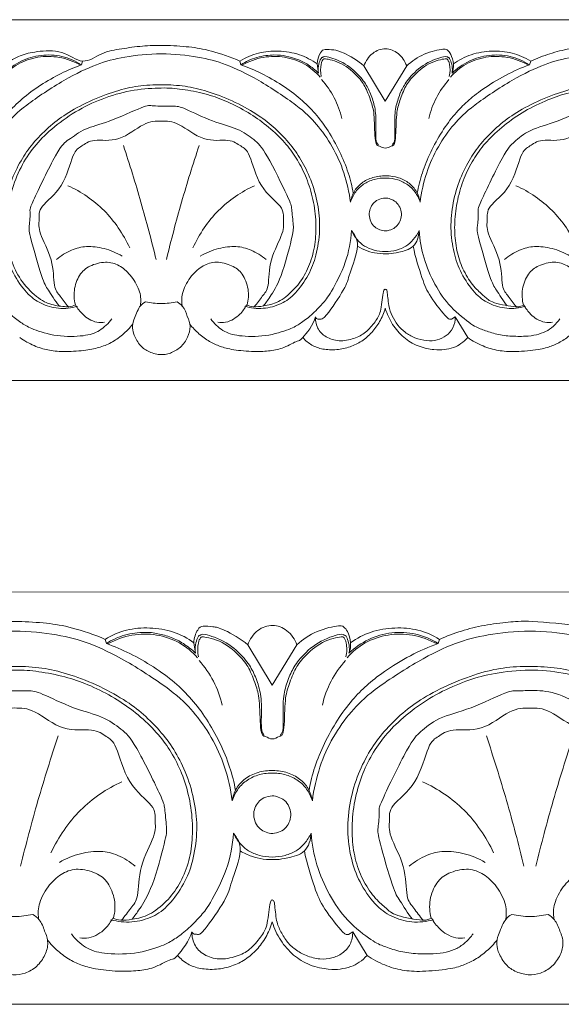
# Model space of a CAD drawing. Units: millimetres. Extents: x -1568 to 448, y -698 to 194.
# Drawn here: x -91 to 14, y -470 to -279 of the extents above; entities that cross this region are included whole.
import ezdxf

# ---------------------------------------------------------------- set-up
doc = ezdxf.new("R2010")
doc.units = ezdxf.units.MM
doc.header["$MEASUREMENT"] = 0
doc.layers.get('0').update_dxf_attribs({"lineweight": 5})

msp = doc.modelspace()

# ---------------------------------------------------------------- linework, layer by layer
for p, q in [((-79.046, -287.91), (-78.835, -287.197)), ((-48.101, -287.91), (-48.312, -287.197)), ((-33.316, -287.765), (-33.041, -289.546)), ((-20.095, -295.001), (-24.248, -288.132)), ((-15.942, -288.132), (-20.095, -295.001)), ((7.91, -287.91), (8.121, -287.197)), ((-6.527, -336.84), (-7.249, -337.313)), ((-4.093, -340.861), (-6.527, -336.84)), ((-74.234, -400.238), (-74.477, -399.423)), ((-57.232, -400.073), (-56.916, -402.109)), ((-42.028, -408.343), (-46.804, -400.492)), ((-37.253, -400.492), (-42.028, -408.343)), ((-9.823, -400.239), (-9.58, -399.424)), ((-26.424, -456.159), (-27.255, -456.7)), ((-23.625, -460.754), (-26.424, -456.159))]:
    msp.add_line(p, q)
for points in [[(-1194.004, -279.169), (110.344, -279.169)], [(110.344, -349.169), (-1194.004, -349.169)], [(-1392.011, -390.229), (107.99, -390.252)], [(107.99, -470.252), (-1392.01, -470.229)]]:
    msp.add_lwpolyline(points)
for points in [[(-48.312, -287.197), (-50.091, -286.402), (-54.258, -285.038), (-57.953, -284.415), (-63.141, -284.094), (-67.255, -284.213), (-71.286, -284.821), (-75.151, -285.424), (-78.808, -288.203), (-82.626, -284.944), (-88.023, -285.316), (-90.897, -286.013), (-92.938, -287.117), (-93.831, -287.765)], [(38.644, -287.197), (37.505, -286.687), (34.764, -285.765), (32.96, -284.937), (22.558, -283.949), (20.04, -284.271), (15.575, -284.734), (11.848, -285.715), (9.331, -286.655), (8.121, -287.197)], [(-26.857, -314.612), (-27.092, -312.671), (-27.998, -308.732), (-30.22, -303.762), (-33.453, -299.282), (-36.595, -296.136), (-45.044, -290.538), (-51.196, -287.655), (-56.106, -286.36), (-63.574, -285.53), (-71.041, -286.36), (-75.951, -287.655), (-82.103, -290.538), (-90.552, -296.136), (-93.694, -299.282), (-96.927, -303.762), (-99.149, -308.732), (-100.055, -312.671), (-100.29, -314.612)], [(-79.243, -287.981), (-80.52, -287.263), (-83.412, -286.224), (-87.536, -286.258), (-91.53, -287.581), (-93.551, -289.331), (-94.408, -290.335)], [(-79.046, -287.91), (-80.207, -287.172), (-82.818, -286.051), (-86.914, -285.888), (-90.884, -287.018), (-93.132, -288.611), (-94.106, -289.546)], [(-48.312, -287.197), (-47.193, -286.508), (-44.711, -285.433), (-40.841, -285.114), (-36.646, -285.771), (-34.372, -287.008), (-33.316, -287.765)], [(-33.041, -289.546), (-33.666, -288.94), (-35.131, -287.813), (-37.095, -286.825), (-39.463, -286.168), (-41.405, -285.913), (-45.139, -286.304), (-47.151, -287.296), (-48.101, -287.91)], [(-47.904, -287.981), (-46.627, -287.263), (-43.735, -286.224), (-39.611, -286.258), (-35.617, -287.581), (-33.596, -289.331), (-32.739, -290.335)], [(-33.316, -287.765), (-33.358, -287.023), (-32.606, -285.247), (-31.957, -284.861), (-29.985, -285.045), (-28.718, -285.257), (-25.373, -287.111), (-24.248, -288.132)], [(-21.437, -303.545), (-21.638, -303.115), (-22.084, -303.082), (-21.799, -297.779), (-22.33, -295.121), (-23.287, -292.594), (-24.557, -290.601), (-27.648, -287.495), (-32.129, -286.058), (-32.129, -286.591), (-32.649, -286.349), (-33.262, -288.713), (-33.041, -289.546)], [(-24.248, -288.132), (-24.081, -287.663), (-23.628, -286.77), (-22.568, -285.629), (-21.354, -284.972), (-20.004, -284.76), (-18.773, -285.007), (-17.587, -285.662), (-16.573, -286.76), (-16.11, -287.663), (-15.942, -288.132)], [(-18.754, -303.545), (-18.553, -303.115), (-18.107, -303.082), (-18.392, -297.779), (-17.861, -295.121), (-16.904, -292.594), (-15.634, -290.601), (-12.543, -287.495), (-8.061, -286.058), (-8.062, -286.591), (-7.542, -286.349), (-6.929, -288.713), (-7.149, -289.546)], [(-7.149, -289.546), (-6.95, -288.98), (-6.696, -287.871), (-7.389, -285.575), (-8.031, -285.184), (-8.226, -284.652), (-12.73, -285.656), (-14.939, -287.21), (-15.942, -288.132)], [(60.1, -314.612), (59.864, -312.671), (58.958, -308.732), (56.736, -303.762), (53.503, -299.282), (50.362, -296.136), (41.912, -290.538), (35.76, -287.655), (30.85, -286.36), (23.383, -285.53), (15.915, -286.36), (11.005, -287.655), (4.853, -290.538), (-3.596, -296.136), (-6.738, -299.282), (-9.97, -303.762), (-12.193, -308.732), (-13.099, -312.671), (-13.334, -314.612)], [(7.713, -287.981), (6.437, -287.263), (3.544, -286.224), (-0.58, -286.258), (-4.574, -287.581), (-6.595, -289.331), (-7.452, -290.335)], [(7.91, -287.91), (6.749, -287.172), (4.138, -286.051), (0.042, -285.888), (-3.927, -287.018), (-6.175, -288.611), (-7.149, -289.546)], [(8.121, -287.197), (7.002, -286.508), (4.52, -285.433), (0.65, -285.114), (-3.545, -285.771), (-5.819, -287.008), (-6.875, -287.765)], [(-100.845, -312.843), (-100.606, -311.502), (-99.995, -308.949), (-98.25, -304.699), (-95.963, -300.612), (-93.498, -297.316), (-90.695, -294.527), (-87.069, -291.833), (-82.976, -289.493), (-80.398, -288.402), (-79.046, -287.91)], [(-48.101, -287.91), (-46.749, -288.402), (-44.171, -289.493), (-40.078, -291.833), (-36.452, -294.527), (-33.649, -297.316), (-31.184, -300.612), (-28.897, -304.699), (-27.152, -308.949), (-26.541, -311.502), (-26.302, -312.843)], [(-32.521, -290.187), (-32.736, -289.433), (-32.588, -287.336), (-32.371, -287.242), (-32.225, -286.965)], [(-32.225, -286.965), (-32.061, -286.888), (-32.507, -286.553), (-28.42, -287.378), (-25.196, -290.356), (-23.888, -292.203), (-22.719, -295.376), (-22.18, -297.39), (-22.15, -303.689), (-21.315, -303.561), (-20.095, -304.381), (-18.875, -303.561), (-18.041, -303.689), (-18.011, -297.39), (-17.472, -295.376), (-16.303, -292.203), (-14.995, -290.356), (-11.771, -287.378), (-7.683, -286.553), (-8.13, -286.888), (-7.966, -286.965)], [(-13.888, -312.843), (-13.65, -311.502), (-13.009, -308.88), (-11.398, -304.94), (-9.135, -300.792), (-6.57, -297.359), (-4.222, -295.013), (-1.481, -292.77), (3.243, -289.816), (6.305, -288.495), (7.91, -287.91)], [(-7.966, -286.965), (-7.82, -287.242), (-7.603, -287.336), (-7.454, -289.433), (-7.669, -290.187)], [(-47.323, -334.803), (-46.192, -335.125), (-43.85, -335.43), (-40.137, -334.398), (-37.557, -332.506), (-34.869, -328.692), (-33.459, -325.085), (-32.672, -320.013), (-32.997, -315.569), (-34.238, -310.664), (-36.183, -306.643), (-38.299, -303.487), (-41.496, -300.147), (-44.449, -297.802), (-49.143, -295.106), (-54.241, -293.128), (-58.376, -292.049), (-62.811, -291.717), (-67.688, -291.886), (-71.603, -292.726), (-76.929, -294.609), (-81.809, -297.219), (-85.023, -299.584), (-88.336, -302.873), (-90.548, -305.936), (-92.621, -309.939), (-94.006, -314.649), (-94.499, -319.65), (-93.819, -324.505), (-92.479, -328.357), (-89.712, -332.406), (-87.034, -334.368), (-83.544, -335.41), (-81.006, -335.139), (-79.824, -334.803)], [(-32.456, -290.807), (-31.504, -291.862), (-29.854, -294.198), (-28.864, -296.961), (-28.549, -298.366)], [(-7.735, -290.807), (-8.686, -291.862), (-10.336, -294.198), (-11.327, -296.961), (-11.642, -298.366)], [(39.634, -334.803), (40.764, -335.125), (43.106, -335.43), (46.819, -334.398), (49.399, -332.506), (52.087, -328.692), (53.497, -325.085), (54.284, -320.013), (53.959, -315.569), (52.719, -310.664), (50.774, -306.643), (48.657, -303.487), (45.46, -300.147), (42.507, -297.802), (37.813, -295.106), (32.715, -293.128), (28.58, -292.049), (24.146, -291.717), (19.268, -291.886), (15.353, -292.726), (10.027, -294.609), (5.148, -297.219), (1.933, -299.584), (-1.38, -302.873), (-3.592, -305.936), (-5.665, -309.939), (-7.05, -314.649), (-7.543, -319.65), (-6.863, -324.505), (-5.523, -328.357), (-2.756, -332.406), (-0.078, -334.368), (3.413, -335.41), (5.95, -335.139), (7.132, -334.803)], [(-80.242, -334.517), (-80.653, -334.685), (-81.139, -335.001), (-84.185, -334.705), (-86.852, -333.858), (-90.432, -330.582), (-92.444, -326.879), (-93.614, -322.381), (-93.658, -317.169), (-92.603, -311.831), (-90.605, -307.135), (-88.019, -303.396), (-84.553, -299.949), (-79.624, -296.537), (-74.469, -294.165), (-68.877, -292.681), (-63.21, -292.329), (-59.725, -292.57), (-54.865, -293.53), (-51.352, -294.754), (-47.079, -296.876), (-43.574, -299.242), (-40.176, -302.264), (-37.831, -305.186), (-35.95, -308.423), (-34.435, -312.388), (-33.566, -316.874), (-33.498, -321.331), (-34.166, -325.259), (-35.72, -328.921), (-37.86, -331.747), (-40.89, -334.189), (-42.742, -334.582), (-43.736, -334.692)], [(40.052, -334.517), (40.123, -334.555), (40.154, -334.526), (40.897, -335.054), (45.157, -334.487), (46.259, -333.774), (47.709, -333.01), (51.253, -329.248), (53.061, -324.487), (53.612, -319.393), (52.846, -313.127), (50.78, -307.819), (48.245, -303.838), (44.17, -299.739), (39.042, -296.323), (33.903, -294.025), (28.264, -292.641), (22.661, -292.236), (16.483, -293.045), (12.721, -294.155), (7.989, -296.211), (3.827, -298.877), (0.189, -302.048), (-2.266, -305.03), (-4.266, -308.469), (-5.749, -312.361), (-6.626, -316.934), (-6.694, -321.117), (-6.094, -324.944), (-4.757, -328.387), (-2.609, -331.452), (-0.754, -332.865), (0.285, -334.132), (6.132, -335.146), (6.274, -334.703), (6.793, -334.54)], [(-83.411, -334.692), (-84.179, -333.737), (-85.739, -331.144), (-86.481, -330.28), (-89.272, -320.435), (-89.262, -319.698), (-88.805, -315.787), (-89.528, -316.467), (-83.272, -303.546), (-81.87, -302.744), (-78.306, -300.063), (-74.397, -299.393), (-66.161, -295.555), (-65.812, -295.982), (-60.881, -295.913), (-59.62, -296.041), (-53.381, -299.148), (-48.648, -300.178), (-45.421, -302.53), (-43.494, -304.289), (-38.368, -314.831), (-38.323, -315.428), (-37.861, -319.454), (-37.969, -320.645), (-40.318, -329.682), (-42.708, -333.323), (-43.281, -334.121), (-43.736, -334.692)], [(3.546, -334.692), (2.777, -333.737), (1.217, -331.145), (0.476, -330.278), (-2.317, -320.439), (-2.298, -319.683), (-1.876, -315.843), (-2.47, -316.258), (3.305, -304.328), (4.707, -303.111), (7.707, -300.426), (13.195, -299.161), (20.16, -295.743), (21.05, -296.025), (23.97, -295.781), (28.05, -296.139), (33.313, -299.064), (38.64, -300.42), (40.469, -301.648), (42.366, -303.567), (42.635, -303.105), (48.429, -314.115), (48.841, -316.833), (49.423, -320.09), (45.895, -331.23), (45.233, -331.622), (43.871, -333.877), (43.22, -334.692)], [(-45.549, -334.873), (-44.962, -334.249), (-43.933, -332.651), (-42.612, -331.416), (-42.731, -325.745), (-39.538, -320.18), (-40.006, -317.995), (-39.599, -315.577), (-44.701, -312.013), (-46.45, -304.511), (-48.091, -303.852), (-50.077, -302.157), (-55.389, -303.116), (-60.407, -298.83), (-63.574, -298.868), (-66.74, -298.83), (-71.758, -303.116), (-77.07, -302.157), (-79.056, -303.852), (-80.697, -304.511), (-82.446, -312.013), (-87.548, -315.577), (-87.141, -317.995), (-87.609, -320.18), (-84.416, -325.745), (-84.535, -331.416), (-83.214, -332.651), (-82.185, -334.249), (-81.598, -334.873)], [(41.407, -334.873), (41.995, -334.249), (43.023, -332.651), (44.344, -331.416), (44.225, -325.745), (47.418, -320.18), (46.95, -317.995), (47.357, -315.577), (42.256, -312.013), (40.506, -304.511), (38.866, -303.852), (36.879, -302.157), (31.567, -303.116), (26.549, -298.83), (23.383, -298.868), (20.216, -298.83), (15.198, -303.116), (9.887, -302.157), (7.9, -303.852), (6.259, -304.511), (4.51, -312.013), (-0.592, -315.577), (-0.185, -317.995), (-0.653, -320.18), (2.54, -325.745), (2.421, -331.416), (3.742, -332.651), (4.771, -334.249), (5.358, -334.873)], [(-70.928, -303.586), (-69.711, -307.229), (-67.433, -314.567), (-65.473, -321.996), (-64.573, -325.729)], [(-56.219, -303.586), (-57.436, -307.229), (-59.714, -314.567), (-61.674, -321.996), (-62.574, -325.729)], [(-13.334, -314.612), (-13.444, -313.894), (-13.921, -312.471), (-15.391, -310.82), (-17.445, -309.746), (-19.958, -309.351), (-22.55, -309.669), (-24.789, -310.792), (-26.273, -312.479), (-26.747, -313.894), (-26.857, -314.612)], [(-81.687, -311.384), (-80.392, -311.968), (-77.906, -313.363), (-74.578, -316.128), (-71.822, -319.476), (-70.321, -322.098), (-69.7, -323.449)], [(-45.46, -311.384), (-46.755, -311.968), (-49.241, -313.363), (-52.569, -316.128), (-55.325, -319.476), (-56.826, -322.098), (-57.447, -323.449)], [(-26.857, -314.612), (-26.635, -313.877), (-25.888, -312.416), (-24.397, -311.045), (-22.325, -310.051), (-19.904, -309.804), (-17.656, -310.125), (-15.615, -311.173), (-14.251, -312.515), (-13.545, -313.911), (-13.334, -314.612)], [(5.269, -311.384), (6.564, -311.968), (9.05, -313.363), (12.378, -316.128), (15.134, -319.476), (16.635, -322.098), (17.256, -323.449)], [(-21.14, -319.957), (-20.785, -320.085), (-20.09, -320.251), (-18.643, -319.878), (-17.765, -319.199), (-17.062, -318.058), (-16.901, -316.787), (-17.203, -315.524), (-18.001, -314.454), (-19.121, -313.934), (-20.003, -313.656), (-21.628, -314.093), (-22.448, -314.757), (-23.116, -315.856), (-23.292, -317.019), (-22.995, -318.412), (-22.193, -319.433), (-21.509, -319.821), (-21.14, -319.957)], [(-73.171, -337.205), (-73.797, -338.102), (-75.514, -339.717), (-78.295, -340.621), (-83.875, -340.748), (-88.888, -339.175), (-90.471, -338.167), (-92.687, -336.632), (-94.993, -334.114), (-96.246, -332.726), (-99.673, -326.15), (-100.339, -322.191), (-100.504, -320.107)], [(-53.976, -337.205), (-53.35, -338.102), (-51.633, -339.717), (-48.852, -340.621), (-43.272, -340.748), (-38.259, -339.175), (-36.676, -338.167), (-34.46, -336.632), (-32.154, -334.114), (-30.901, -332.726), (-27.474, -326.15), (-26.808, -322.191), (-26.643, -320.107)], [(-33.664, -336.84), (-33.585, -336.998), (-33.354, -337.338), (-32.722, -337.219), (-32.074, -337.526), (-27.512, -330.783), (-27.317, -329.187), (-24.748, -322.312), (-26.069, -321.019), (-26.643, -320.107)], [(-26.643, -320.107), (-26.357, -320.732), (-25.563, -321.939), (-24.182, -323.189), (-22.319, -323.947), (-20.095, -324.275), (-17.872, -323.947), (-16.009, -323.189), (-14.627, -321.939), (-13.834, -320.732), (-13.548, -320.107)], [(-13.548, -320.107), (-13.596, -321.184), (-14.263, -323.62), (-17.792, -324.362), (-19.238, -324.661), (-21.77, -324.569), (-23.539, -324.112), (-24.899, -323.497), (-25.507, -323.134)], [(13.785, -337.205), (13.422, -337.73), (12.538, -338.713), (11.081, -339.745), (9.271, -340.356), (7.237, -340.654), (4.002, -340.626), (1.197, -340.203), (-1.347, -339.288), (-2.957, -338.687), (-7.617, -335.023), (-10.584, -330.625), (-12.759, -325.525), (-13.407, -321.92), (-13.548, -320.107)], [(-83.926, -325.729), (-83.069, -324.967), (-80.935, -323.686), (-78.191, -323.051), (-74.706, -323.398), (-72.237, -324.412), (-71.144, -325.067)], [(-43.221, -325.729), (-44.078, -324.967), (-46.212, -323.686), (-48.956, -323.051), (-52.441, -323.398), (-54.91, -324.412), (-56.003, -325.067)], [(-7.249, -337.313), (-7.593, -337.189), (-7.528, -337.947), (-11.741, -332.541), (-12.757, -329.94), (-14.304, -325.196), (-14.684, -323.134)], [(3.03, -325.729), (3.887, -324.967), (6.022, -323.686), (8.765, -323.051), (12.25, -323.398), (14.72, -324.412), (15.812, -325.067)], [(-67.615, -334.658), (-67.519, -333.769), (-67.488, -332.114), (-69.277, -328.839), (-71.411, -326.939), (-73.888, -325.964), (-77.299, -326.702), (-79.371, -328.29), (-80.627, -331.263), (-80.505, -333.484), (-80.242, -334.517)], [(-59.532, -334.658), (-59.627, -333.747), (-59.66, -332.067), (-57.749, -328.65), (-55.461, -326.772), (-52.997, -325.966), (-49.674, -326.809), (-47.77, -328.294), (-46.482, -331.462), (-46.651, -333.525), (-46.905, -334.517)], [(19.341, -334.658), (19.436, -333.747), (19.469, -332.067), (17.558, -328.65), (15.27, -326.772), (12.807, -325.966), (9.483, -326.809), (7.579, -328.294), (6.291, -331.462), (6.46, -333.525), (6.714, -334.517)], [(-33.664, -336.84), (-33.676, -337.663), (-33.301, -339.403), (-31.402, -341.024), (-28.796, -341.714), (-25.655, -340.972), (-23.665, -339.808), (-21.721, -337.351), (-20.897, -335.94), (-20.429, -330.99), (-20.227, -331.619), (-20.095, -331.455)], [(-20.095, -331.455), (-19.967, -331.598), (-19.727, -331.176), (-19.494, -334.978), (-18.816, -336.603), (-17.707, -338.518), (-16.316, -339.852), (-14.436, -340.994), (-12.004, -341.58), (-10.004, -341.404), (-8.21, -340.593), (-6.813, -339.108), (-6.506, -337.564), (-6.527, -336.84)], [(-66.636, -333.903), (-67.059, -334.186), (-67.696, -334.409), (-69.109, -337.816), (-69.169, -338.655), (-69.123, -340.007), (-67.831, -342.375), (-66.28, -343.614), (-63.779, -344.33), (-61.838, -343.989), (-59.742, -342.867), (-58.319, -340.773), (-57.811, -338.753), (-58.211, -337.354), (-58.527, -336.742)], [(-60.511, -333.903), (-61.512, -334.135), (-63.574, -334.381), (-65.635, -334.135), (-66.636, -333.903)], [(-58.527, -336.742), (-58.679, -336.059), (-59.458, -334.585), (-60.104, -334.157), (-60.511, -333.903)], [(-80.242, -334.517), (-79.863, -335.186), (-78.694, -336.566), (-77.708, -337.257), (-76.026, -338.055), (-75.059, -337.965), (-74.571, -337.864)], [(-47.002, -334.546), (-47.331, -335.177), (-48.326, -336.454), (-49.441, -337.268), (-51.121, -338.052), (-52.088, -337.965), (-52.576, -337.864)], [(-43.736, -334.692), (-44.358, -334.867), (-45.866, -334.953), (-46.575, -334.712), (-47.002, -334.546)], [(-20.095, -335.184), (-20.363, -336.081), (-21.149, -337.876), (-22.627, -339.904), (-24.652, -341.659), (-26.846, -342.723), (-29.501, -343.332), (-32.324, -343.18), (-34.387, -342.434), (-35.6, -341.431), (-36.098, -340.861)], [(-4.093, -340.861), (-4.477, -341.305), (-5.418, -342.118), (-6.76, -342.824), (-8.714, -343.229), (-10.345, -343.342), (-13.876, -342.634), (-16.571, -340.939), (-18.806, -338.404), (-19.771, -336.277), (-20.095, -335.184)], [(6.793, -334.54), (7.135, -335.187), (8.194, -336.511), (9.235, -337.253), (10.934, -338.056), (11.898, -337.965), (12.385, -337.864)], [(-58.033, -338.26), (-57.501, -338.927), (-56.326, -340.162), (-54.215, -341.728), (-52.2, -342.601), (-49.862, -343.254), (-45.371, -343.666), (-42.311, -343.449), (-39.907, -342.997), (-36.636, -341.139), (-36.833, -341.852), (-34.026, -338.364), (-33.664, -336.84)], [(-69.114, -338.26), (-69.704, -339.002), (-71.062, -340.387), (-73.294, -341.947), (-75.664, -342.843), (-78.36, -343.405), (-82.802, -343.67), (-85.627, -343.338), (-88.182, -342.561), (-90.178, -341.476), (-91.049, -340.861)], [(17.843, -338.26), (17.31, -338.927), (16.112, -340.176), (14.104, -341.678), (12.108, -342.551), (10.062, -343.203), (4.933, -343.686), (1.789, -343.443), (-1.084, -342.641), (-3.172, -341.513), (-4.093, -340.861)], [(-74.477, -399.423), (-76.523, -398.515), (-81.315, -396.956), (-85.564, -396.244), (-91.53, -395.877), (-96.261, -396.013), (-100.898, -396.708), (-105.342, -397.396), (-109.547, -400.572), (-113.938, -396.848), (-120.145, -397.273), (-123.449, -398.07), (-125.796, -399.331), (-126.824, -400.072)], [(-74.477, -399.423), (-73.19, -398.636), (-70.336, -397.407), (-65.885, -397.043), (-61.061, -397.794), (-58.446, -399.208), (-57.232, -400.073)], [(-57.232, -400.073), (-57.28, -399.225), (-56.416, -397.196), (-55.669, -396.754), (-53.401, -396.964), (-51.944, -397.207), (-48.098, -399.325), (-46.804, -400.492)], [(-46.804, -400.492), (-46.612, -399.956), (-46.091, -398.935), (-44.872, -397.631), (-43.476, -396.881), (-41.923, -396.639), (-40.507, -396.921), (-39.143, -397.669), (-37.978, -398.925), (-37.445, -399.956), (-37.253, -400.492)], [(-27.141, -402.109), (-26.912, -401.461), (-26.619, -400.194), (-27.416, -397.57), (-28.154, -397.124), (-28.379, -396.516), (-33.558, -397.663), (-36.099, -399.438), (-37.253, -400.492)], [(-9.58, -399.424), (-10.867, -398.637), (-13.721, -397.408), (-18.172, -397.043), (-22.996, -397.795), (-25.611, -399.209), (-26.825, -400.073)], [(25.521, -399.424), (24.212, -398.842), (21.059, -397.788), (18.985, -396.842), (7.023, -395.713), (4.126, -396.081), (-1.008, -396.61), (-5.294, -397.73), (-8.188, -398.805), (-9.58, -399.424)], [(-49.803, -430.756), (-50.074, -428.537), (-51.116, -424.035), (-53.672, -418.355), (-57.389, -413.234), (-61.002, -409.64), (-70.719, -403.242), (-77.794, -399.946), (-83.441, -398.467), (-92.028, -397.517), (-100.615, -398.466), (-106.262, -399.946), (-113.336, -403.241), (-123.053, -409.639), (-126.666, -413.233), (-130.383, -418.353), (-132.939, -424.034), (-133.98, -428.536), (-134.252, -430.754)], [(-56.916, -402.109), (-57.635, -401.416), (-59.319, -400.128), (-61.577, -398.998), (-64.301, -398.248), (-66.534, -397.956), (-70.828, -398.402), (-73.142, -399.536), (-74.234, -400.238)], [(-74.008, -400.32), (-72.54, -399.499), (-69.213, -398.311), (-64.471, -398.35), (-59.878, -399.862), (-57.554, -401.863), (-56.569, -403.01)], [(-43.571, -418.107), (-43.802, -417.615), (-44.315, -417.578), (-43.987, -411.517), (-44.598, -408.48), (-45.699, -405.592), (-47.16, -403.314), (-50.714, -399.764), (-55.867, -398.122), (-55.867, -398.731), (-56.464, -398.454), (-57.169, -401.156), (-56.916, -402.109)], [(-56.318, -402.841), (-56.566, -401.98), (-56.395, -399.582), (-56.145, -399.475), (-55.977, -399.159)], [(-55.977, -399.159), (-55.789, -399.07), (-56.302, -398.687), (-51.602, -399.631), (-47.894, -403.034), (-46.389, -405.145), (-45.046, -408.771), (-44.425, -411.073), (-44.39, -418.272), (-43.431, -418.126), (-42.028, -419.062), (-40.625, -418.126), (-39.666, -418.272), (-39.631, -411.073), (-39.011, -408.771), (-37.668, -405.145), (-36.163, -403.035), (-32.455, -399.631), (-27.755, -398.688), (-28.268, -399.07), (-28.08, -399.159)], [(-40.485, -418.107), (-40.254, -417.615), (-39.742, -417.578), (-40.07, -411.517), (-39.459, -408.48), (-38.358, -405.592), (-36.897, -403.314), (-33.343, -399.765), (-28.19, -398.123), (-28.19, -398.731), (-27.593, -398.455), (-26.887, -401.156), (-27.141, -402.109)], [(50.196, -430.757), (49.924, -428.539), (48.883, -424.036), (46.327, -418.356), (42.61, -413.236), (38.996, -409.642), (29.28, -403.244), (22.205, -399.948), (16.558, -398.468), (7.971, -397.519), (-0.616, -398.468), (-6.263, -399.948), (-13.338, -403.243), (-23.054, -409.641), (-26.667, -413.235), (-30.384, -418.355), (-32.94, -424.035), (-33.982, -428.537), (-34.253, -430.756)], [(-28.08, -399.159), (-27.912, -399.475), (-27.662, -399.583), (-27.491, -401.98), (-27.739, -402.841)], [(-10.049, -400.321), (-11.517, -399.499), (-14.844, -398.312), (-19.586, -398.351), (-24.179, -399.863), (-26.503, -401.863), (-27.488, -403.01)], [(-9.823, -400.239), (-11.158, -399.396), (-14.16, -398.115), (-18.871, -397.928), (-23.435, -399.22), (-26.021, -401.04), (-27.141, -402.109)], [(-74.234, -400.238), (-72.68, -400.801), (-69.715, -402.047), (-65.008, -404.722), (-60.839, -407.801), (-57.615, -410.988), (-54.779, -414.755), (-52.15, -419.426), (-50.143, -424.283), (-49.441, -427.201), (-49.166, -428.734)], [(-34.89, -428.734), (-34.616, -427.202), (-33.878, -424.204), (-32.026, -419.702), (-29.423, -414.961), (-26.474, -411.038), (-23.774, -408.357), (-20.622, -405.793), (-15.189, -402.417), (-11.668, -400.907), (-9.823, -400.239)], [(-73.339, -453.831), (-72.039, -454.199), (-69.345, -454.547), (-65.075, -453.367), (-62.108, -451.205), (-59.018, -446.847), (-57.396, -442.724), (-56.491, -436.928), (-56.865, -431.849), (-58.291, -426.243), (-60.528, -421.647), (-62.962, -418.04), (-66.639, -414.223), (-70.034, -411.543), (-75.432, -408.462), (-81.296, -406.202), (-86.051, -404.968), (-91.15, -404.589), (-96.76, -404.782), (-101.262, -405.741), (-107.387, -407.894), (-112.998, -410.877), (-116.694, -413.58), (-120.504, -417.338), (-123.048, -420.839), (-125.432, -425.413), (-127.025, -430.797), (-127.592, -436.512), (-126.809, -442.061), (-125.268, -446.463), (-122.086, -451.09), (-119.007, -453.333), (-114.992, -454.523), (-112.074, -454.213), (-110.715, -453.83)], [(-56.243, -403.55), (-55.149, -404.755), (-53.251, -407.425), (-52.112, -410.582), (-51.75, -412.188)], [(-27.814, -403.55), (-28.908, -404.756), (-30.806, -407.426), (-31.945, -410.583), (-32.307, -412.188)], [(26.66, -453.832), (27.96, -454.2), (30.654, -454.548), (34.923, -453.368), (37.891, -451.206), (40.981, -446.848), (42.603, -442.726), (43.508, -436.929), (43.134, -431.85), (41.707, -426.245), (39.471, -421.649), (37.037, -418.042), (33.36, -414.225), (29.964, -411.545), (24.566, -408.464), (18.703, -406.204), (13.948, -404.969), (8.848, -404.59), (3.239, -404.783), (-1.263, -405.743), (-7.388, -407.895), (-12.999, -410.878), (-16.695, -413.581), (-20.506, -417.339), (-23.049, -420.84), (-25.434, -425.415), (-27.026, -430.798), (-27.593, -436.513), (-26.811, -442.062), (-25.269, -446.464), (-22.088, -451.091), (-19.008, -453.334), (-14.994, -454.525), (-12.075, -454.215), (-10.717, -453.831)], [(-111.196, -453.503), (-111.668, -453.695), (-112.227, -454.056), (-115.73, -453.717), (-118.796, -452.75), (-122.914, -449.005), (-125.228, -444.774), (-126.573, -439.632), (-126.624, -433.676), (-125.411, -427.575), (-123.113, -422.208), (-120.139, -417.936), (-116.154, -413.997), (-110.486, -410.098), (-104.558, -407.386), (-98.127, -405.69), (-91.609, -405.288), (-87.602, -405.564), (-82.013, -406.661), (-77.973, -408.06), (-73.059, -410.485), (-69.028, -413.189), (-65.121, -416.643), (-62.424, -419.982), (-60.26, -423.682), (-58.519, -428.213), (-57.519, -433.34), (-57.441, -438.434), (-58.209, -442.923), (-59.995, -447.108), (-62.456, -450.338), (-65.941, -453.129), (-68.071, -453.578), (-69.214, -453.703)], [(27.141, -453.505), (27.223, -453.548), (27.259, -453.515), (28.113, -454.119), (33.012, -453.47), (34.28, -452.655), (35.947, -451.783), (40.022, -447.483), (42.101, -442.042), (42.735, -436.22), (41.854, -429.059), (39.478, -422.993), (36.563, -418.443), (31.876, -413.759), (25.979, -409.854), (20.07, -407.228), (13.585, -405.647), (7.141, -405.183), (0.037, -406.108), (-4.289, -407.377), (-9.732, -409.725), (-14.518, -412.773), (-18.701, -416.397), (-21.525, -419.805), (-23.825, -423.735), (-25.53, -428.183), (-26.538, -433.409), (-26.617, -438.189), (-25.926, -442.564), (-24.389, -446.498), (-21.918, -450.001), (-19.785, -451.616), (-18.591, -453.064), (-11.867, -454.224), (-11.703, -453.717), (-11.106, -453.53)], [(-114.84, -453.702), (-115.723, -452.612), (-117.517, -449.648), (-118.37, -448.66), (-121.58, -437.409), (-121.569, -436.566), (-121.043, -432.097), (-121.875, -432.874), (-114.681, -418.108), (-113.068, -417.191), (-108.969, -414.127), (-104.475, -413.361), (-95.004, -408.975), (-94.602, -409.463), (-88.932, -409.384), (-87.481, -409.531), (-80.307, -413.082), (-74.863, -414.259), (-71.153, -416.947), (-68.936, -418.957), (-63.042, -431.005), (-62.989, -431.688), (-62.458, -436.288), (-62.582, -437.65), (-65.284, -447.978), (-68.032, -452.139), (-68.691, -453.051), (-69.214, -453.703)], [(-14.841, -453.704), (-15.724, -452.613), (-17.518, -449.65), (-18.371, -448.66), (-21.583, -437.415), (-21.562, -436.551), (-21.076, -432.163), (-21.759, -432.636), (-15.118, -419.003), (-13.505, -417.612), (-10.056, -414.543), (-3.744, -413.098), (4.265, -409.191), (5.289, -409.514), (8.647, -409.235), (13.338, -409.644), (19.391, -412.987), (25.517, -414.537), (27.62, -415.94), (29.801, -418.134), (30.111, -417.605), (36.774, -430.188), (37.248, -433.295), (37.918, -437.017), (33.86, -449.748), (33.1, -450.197), (31.533, -452.773), (30.784, -453.705)], [(-71.299, -453.911), (-70.624, -453.197), (-69.44, -451.371), (-67.922, -449.96), (-68.058, -443.478), (-64.386, -437.119), (-64.925, -434.621), (-64.457, -431.858), (-70.324, -427.784), (-72.336, -419.21), (-74.222, -418.458), (-76.507, -416.52), (-82.615, -417.616), (-88.386, -412.718), (-92.028, -412.762), (-95.669, -412.718), (-101.44, -417.615), (-107.548, -416.52), (-109.833, -418.457), (-111.719, -419.21), (-113.731, -427.784), (-119.598, -431.857), (-119.129, -434.62), (-119.668, -437.118), (-115.996, -443.477), (-116.132, -449.959), (-114.614, -451.371), (-113.431, -453.197), (-112.755, -453.91)], [(28.7, -453.912), (29.375, -453.199), (30.558, -451.373), (32.077, -449.961), (31.94, -443.48), (35.612, -437.12), (35.073, -434.622), (35.542, -431.859), (29.675, -427.786), (27.663, -419.212), (25.776, -418.459), (23.491, -416.522), (17.384, -417.617), (11.613, -412.719), (7.971, -412.763), (4.329, -412.719), (-1.441, -417.617), (-7.549, -416.521), (-9.834, -418.459), (-11.72, -419.211), (-13.732, -427.785), (-19.599, -431.858), (-19.131, -434.621), (-19.669, -437.119), (-15.997, -443.479), (-16.134, -449.96), (-14.615, -451.372), (-13.432, -453.198), (-12.757, -453.912)], [(-83.57, -418.154), (-84.97, -422.317), (-87.589, -430.703), (-89.843, -439.193), (-90.878, -443.46)], [(-0.486, -418.155), (0.913, -422.318), (3.533, -430.704), (5.787, -439.194), (6.822, -443.461)], [(16.428, -418.155), (15.029, -422.318), (12.41, -430.704), (10.156, -439.194), (9.121, -443.461)], [(-34.253, -430.756), (-34.379, -429.935), (-34.927, -428.308), (-36.618, -426.422), (-38.98, -425.194), (-41.87, -424.743), (-44.85, -425.107), (-47.425, -426.39), (-49.132, -428.317), (-49.677, -429.935), (-49.803, -430.756)], [(-49.803, -430.756), (-49.549, -429.916), (-48.689, -428.246), (-46.974, -426.679), (-44.592, -425.543), (-41.808, -425.261), (-39.223, -425.627), (-36.876, -426.825), (-35.307, -428.359), (-34.495, -429.954), (-34.253, -430.756)], [(-71.197, -427.066), (-72.687, -427.733), (-75.545, -429.327), (-79.373, -432.487), (-82.541, -436.313), (-84.267, -439.31), (-84.982, -440.854)], [(-12.859, -427.067), (-11.37, -427.734), (-8.511, -429.328), (-4.683, -432.489), (-1.515, -436.314), (0.212, -439.312), (0.926, -440.855)], [(-43.23, -436.863), (-42.821, -437.01), (-42.022, -437.2), (-40.357, -436.774), (-39.348, -435.998), (-38.54, -434.694), (-38.354, -433.241), (-38.702, -431.797), (-39.619, -430.574), (-40.908, -429.98), (-41.922, -429.663), (-43.791, -430.163), (-44.734, -430.92), (-45.502, -432.177), (-45.704, -433.506), (-45.363, -435.098), (-44.44, -436.265), (-43.653, -436.708), (-43.23, -436.863)], [(-80.989, -456.576), (-80.27, -457.6), (-78.296, -459.447), (-75.097, -460.479), (-68.681, -460.625), (-62.916, -458.827), (-61.095, -457.675), (-58.547, -455.92), (-55.895, -453.043), (-54.454, -451.457), (-50.513, -443.941), (-49.747, -439.417), (-49.558, -437.035)], [(-57.631, -456.158), (-57.54, -456.339), (-57.275, -456.727), (-56.548, -456.592), (-55.803, -456.942), (-50.556, -449.236), (-50.332, -447.412), (-47.379, -439.555), (-48.897, -438.077), (-49.558, -437.035)], [(-49.558, -437.035), (-49.228, -437.75), (-48.316, -439.129), (-46.727, -440.557), (-44.584, -441.424), (-42.028, -441.799), (-39.471, -441.424), (-37.328, -440.557), (-35.74, -439.13), (-34.827, -437.75), (-34.498, -437.035)], [(-34.498, -437.035), (-34.554, -438.266), (-35.32, -441.05), (-39.378, -441.898), (-41.041, -442.24), (-43.954, -442.135), (-45.988, -441.613), (-47.552, -440.91), (-48.251, -440.495)], [(-3.066, -456.577), (-3.483, -457.177), (-4.5, -458.299), (-6.174, -459.479), (-8.257, -460.178), (-10.596, -460.518), (-14.316, -460.486), (-17.541, -460.002), (-20.467, -458.956), (-22.319, -458.27), (-27.677, -454.083), (-31.089, -449.056), (-33.592, -443.227), (-34.336, -439.108), (-34.498, -437.035)], [(-68.622, -443.46), (-69.608, -442.589), (-72.062, -441.125), (-75.217, -440.399), (-79.225, -440.796), (-82.065, -441.955), (-83.321, -442.703)], [(-27.255, -456.7), (-27.65, -456.558), (-27.575, -457.424), (-32.421, -451.246), (-33.588, -448.273), (-35.368, -442.852), (-35.805, -440.495)], [(-15.433, -443.461), (-14.448, -442.59), (-11.994, -441.126), (-8.838, -440.4), (-4.831, -440.797), (-1.991, -441.956), (-0.735, -442.704)], [(-87.38, -453.665), (-87.488, -452.623), (-87.527, -450.703), (-85.329, -446.798), (-82.698, -444.652), (-79.865, -443.73), (-76.042, -444.694), (-73.853, -446.392), (-72.371, -450.012), (-72.566, -452.37), (-72.858, -453.503)], [(3.324, -453.666), (3.433, -452.625), (3.471, -450.704), (1.274, -446.8), (-1.358, -444.653), (-4.191, -443.731), (-8.013, -444.695), (-10.202, -446.393), (-11.684, -450.013), (-11.489, -452.371), (-11.197, -453.504)], [(12.619, -453.666), (12.507, -452.676), (12.482, -450.807), (14.367, -447.253), (16.785, -444.969), (19.547, -443.768), (23.382, -444.44), (26.04, -446.111), (27.499, -449.933), (27.463, -451.55), (27.307, -452.889), (27.141, -453.505)], [(-57.631, -456.158), (-57.645, -457.098), (-57.213, -459.087), (-55.03, -460.94), (-52.033, -461.729), (-48.421, -460.881), (-46.132, -459.551), (-43.897, -456.742), (-42.95, -455.13), (-42.411, -449.473), (-42.179, -450.192), (-42.028, -450.004)], [(-42.028, -450.004), (-41.88, -450.167), (-41.604, -449.685), (-41.336, -454.03), (-40.557, -455.888), (-39.281, -458.077), (-37.681, -459.601), (-35.519, -460.907), (-32.723, -461.576), (-30.422, -461.375), (-28.36, -460.448), (-26.752, -458.75), (-26.4, -456.987), (-26.424, -456.159)], [(-95.549, -452.801), (-96.035, -453.125), (-96.768, -453.38), (-98.393, -457.273), (-98.462, -458.232), (-98.409, -459.777), (-96.923, -462.484), (-95.14, -463.899), (-92.263, -464.717), (-90.031, -464.328), (-87.621, -463.046), (-85.984, -460.653), (-85.4, -458.345), (-85.86, -456.745), (-86.224, -456.045)], [(-88.505, -452.801), (-89.656, -453.067), (-92.027, -453.348), (-94.398, -453.067), (-95.549, -452.801)], [(-86.224, -456.045), (-86.399, -455.266), (-87.295, -453.581), (-88.038, -453.092), (-88.505, -452.801)], [(4.45, -452.803), (3.964, -453.126), (3.231, -453.382), (1.606, -457.274), (1.537, -458.233), (1.589, -459.779), (3.076, -462.485), (4.859, -463.901), (7.736, -464.719), (9.968, -464.33), (12.378, -463.047), (14.015, -460.654), (14.599, -458.346), (14.139, -456.747), (13.775, -456.047)], [(11.494, -452.803), (10.342, -453.068), (7.972, -453.349), (5.601, -453.068), (4.45, -452.803)], [(13.775, -456.047), (13.6, -455.267), (12.704, -453.582), (11.961, -453.093), (11.494, -452.803)], [(-72.97, -453.536), (-73.348, -454.258), (-74.492, -455.717), (-75.775, -456.647), (-77.706, -457.543), (-78.819, -457.444), (-79.38, -457.328)], [(-69.214, -453.703), (-69.93, -453.904), (-71.664, -454.001), (-72.479, -453.726), (-72.97, -453.536)], [(-42.028, -454.266), (-42.336, -455.291), (-43.239, -457.343), (-44.939, -459.66), (-47.267, -461.666), (-49.791, -462.882), (-52.844, -463.578), (-56.09, -463.404), (-58.462, -462.551), (-59.857, -461.405), (-60.431, -460.754)], [(-23.625, -460.754), (-24.066, -461.261), (-25.149, -462.191), (-26.692, -462.998), (-28.939, -463.46), (-30.815, -463.59), (-34.875, -462.781), (-37.975, -460.843), (-40.545, -457.946), (-41.655, -455.515), (-42.028, -454.266)], [(-11.106, -453.53), (-10.713, -454.27), (-9.495, -455.783), (-8.298, -456.631), (-6.344, -457.549), (-5.236, -457.445), (-4.675, -457.329)], [(-85.656, -457.781), (-85.043, -458.543), (-83.692, -459.954), (-81.265, -461.744), (-78.947, -462.742), (-76.259, -463.488), (-71.094, -463.959), (-67.575, -463.711), (-64.81, -463.195), (-61.049, -461.071), (-61.275, -461.886), (-58.047, -457.9), (-57.631, -456.158)], [(1.601, -457.782), (0.988, -458.544), (-0.389, -459.972), (-2.698, -461.689), (-4.994, -462.686), (-7.347, -463.431), (-13.245, -463.983), (-16.86, -463.705), (-20.164, -462.789), (-22.565, -461.499), (-23.625, -460.754)]]:
    msp.add_open_spline(points, degree=3)

doc.saveas('drawing.dxf')
